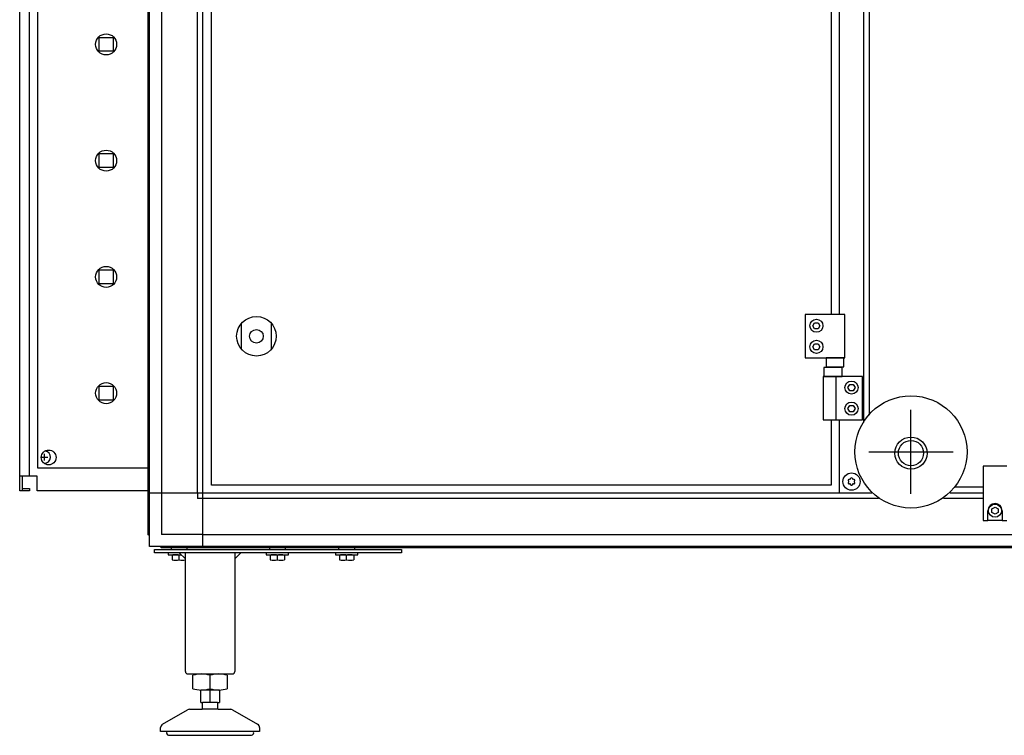
# Model space of a CAD drawing. Units: millimetres. Extents: x -6017 to 10318, y -30201 to -19330.
# Drawn here: x 4696 to 5493, y -22167 to -21589 of the extents above; entities that cross this region are included whole.
import ezdxf

# ---------------------------------------------------------------- set-up
doc = ezdxf.new("R2010")
doc.units = ezdxf.units.MM
doc.layers.add('1', color=7, linetype='Continuous')

msp = doc.modelspace()

# ---------------------------------------------------------------- linework, layer by layer
at = {"color": 6, "linetype": 'Continuous'}
for p, q in [((4704.48, -21957.66), (4704.48, -21174.16)), ((4710.92, -21171.66), (4710.92, -21951.11)), ((4710.92, -21951.11), (4800.47, -21951.11)), ((4704.48, -21957.66), (4698.48, -21957.66))]:
    msp.add_line(p, q, dxfattribs=at)
at = {"color": 2, "linetype": 'Continuous'}
for p, q in [((4698.48, -21957.66), (4698.48, -21969.66)), ((4698.48, -21967.66), (4704.48, -21967.66)), ((4704.48, -21967.66), (4704.48, -21969.66))]:
    msp.add_line(p, q, dxfattribs=at)
at = {"color": 6, "linetype": 'Continuous'}
for centre, radius in [((4766.42, -21608.66), 8.5), ((4766.42, -21608.66), 8.5), ((4766.42, -21702.66), 8.5), ((4766.42, -21702.66), 8.5), ((4766.42, -21796.66), 8.5), ((4766.42, -21796.66), 8.5), ((4766.42, -21890.66), 8.5), ((4766.42, -21890.66), 8.5), ((4719.92, -21942.66), 6), ((4719.92, -21942.66), 6)]:
    msp.add_circle(centre, radius, dxfattribs=at)
for centre, radius, start, end in [((5369.37, -21959.9), 0.737, 90, 167.40917), ((5369.37, -21959.9), 0.737, 12.59083, 90), ((5367.42, -21961.03), 0.737, 150, 227.40917), ((5367.42, -21963.29), 0.737, 132.59083, 210), ((5367.42, -21961.03), 0.737, 72.59083, 150), ((5367.42, -21963.29), 0.737, 210, 287.40917), ((5366.37, -21962.16), 0.8, 312.59083, 47.40917), ((5367.87, -21959.56), 0.8, 252.59083, 347.40917), ((5367.87, -21964.76), 0.8, 12.59083, 107.40917), ((5369.37, -21964.42), 0.737, 192.59083, 270), ((5369.37, -21964.42), 0.737, 270, 347.40917), ((5370.87, -21959.56), 0.8, 192.59083, 287.40917), ((5370.87, -21964.76), 0.8, 72.59083, 167.40917), ((5371.33, -21961.03), 0.737, 30, 107.40917), ((5371.33, -21963.29), 0.737, 252.59083, 330), ((5372.37, -21962.16), 0.8, 132.59083, 227.40917), ((5371.33, -21961.03), 0.737, 312.59083, 30), ((5371.33, -21963.29), 0.737, 330, 47.40917)]:
    msp.add_arc(centre, radius, start, end, dxfattribs=at)
at = {"layer": '1', "color": 6, "linetype": 'Continuous'}
for p, q in [((4844.72, -21971.41), (4844.72, -20268.66)), ((4840.23, -21971.41), (4840.23, -20311.91)), ((5359.37, -21346.16), (5359.37, -21827.16)), ((4811.07, -21440.56), (4811.07, -21971.41)), ((4801.47, -21971.41), (4801.47, -21518.02)), ((5379.37, -21877.16), (5379.37, -21571.16)), ((4760.83, -21603.01), (4772.03, -21603.01)), ((4760.83, -21614.21), (4760.83, -21603.01)), ((4760.83, -21614.21), (4760.83, -21603.01)), ((4760.83, -21603.01), (4772.03, -21603.01)), ((4772.03, -21603.01), (4772.03, -21614.21)), ((4772.03, -21603.01), (4772.03, -21614.21)), ((4772.03, -21614.21), (4760.83, -21614.21)), ((4772.03, -21614.21), (4760.83, -21614.21)), ((4760.83, -21697.01), (4772.03, -21697.01)), ((4760.83, -21708.21), (4760.83, -21697.01)), ((4760.83, -21708.21), (4760.83, -21697.01)), ((4760.83, -21697.01), (4772.03, -21697.01)), ((4772.03, -21697.01), (4772.03, -21708.21)), ((4772.03, -21697.01), (4772.03, -21708.21)), ((4772.03, -21708.21), (4760.83, -21708.21)), ((4772.03, -21708.21), (4760.83, -21708.21)), ((4760.83, -21791.01), (4772.03, -21791.01)), ((4760.83, -21802.21), (4760.83, -21791.01)), ((4760.83, -21802.21), (4760.83, -21791.01)), ((4760.83, -21791.01), (4772.03, -21791.01)), ((4772.03, -21791.01), (4772.03, -21802.21)), ((4772.03, -21791.01), (4772.03, -21802.21)), ((4772.03, -21802.21), (4760.83, -21802.21)), ((4772.03, -21802.21), (4760.83, -21802.21)), ((5331.97, -21827.16), (5331.97, -21862.16)), ((5363.97, -21827.16), (5331.97, -21827.16)), ((5363.97, -21862.16), (5363.97, -21827.16)), ((4875.98, -21855.24), (4875.98, -21834.08)), ((4899.98, -21834.08), (4899.98, -21855.24)), ((5338.09, -21836.16), (5339.53, -21833.66)), ((5339.53, -21838.66), (5338.09, -21836.16)), ((5339.53, -21833.66), (5342.42, -21833.66)), ((5342.42, -21838.66), (5339.53, -21838.66)), ((5342.42, -21833.66), (5343.86, -21836.16)), ((5343.86, -21836.16), (5342.42, -21838.66)), ((5338.09, -21853.16), (5339.53, -21850.66)), ((5339.53, -21855.66), (5338.09, -21853.16)), ((5339.53, -21850.66), (5342.42, -21850.66)), ((5342.42, -21855.66), (5339.53, -21855.66)), ((5342.42, -21850.66), (5343.86, -21853.16)), ((5343.86, -21853.16), (5342.42, -21855.66)), ((5331.97, -21862.16), (5363.97, -21862.16)), ((5363.11, -21862.16), (5348.84, -21862.16)), ((5348.84, -21862.16), (5348.84, -21869.36)), ((5363.11, -21869.36), (5363.11, -21862.16)), ((5346.98, -21869.96), (5346.98, -21877.16)), ((5361.77, -21869.96), (5346.98, -21869.96)), ((5348.84, -21869.36), (5363.11, -21869.36)), ((5361.77, -21877.16), (5361.77, -21869.96)), ((5378.37, -21877.16), (5346.37, -21877.16)), ((5346.37, -21877.16), (5346.37, -21912.16)), ((5346.98, -21877.16), (5361.77, -21877.16)), ((5357.04, -21912.16), (5357.04, -21877.16)), ((5378.37, -21912.16), (5378.37, -21877.16)), ((5379.37, -21914.33), (5379.37, -21877.16)), ((4760.83, -21885.01), (4772.03, -21885.01)), ((4760.83, -21896.21), (4760.83, -21885.01)), ((4760.83, -21896.21), (4760.83, -21885.01)), ((4760.83, -21885.01), (4772.03, -21885.01)), ((4772.03, -21885.01), (4772.03, -21896.21)), ((4772.03, -21885.01), (4772.03, -21896.21)), ((5366.49, -21886.16), (5367.93, -21883.66)), ((5367.93, -21888.66), (5366.49, -21886.16)), ((5367.93, -21883.66), (5370.82, -21883.66)), ((5370.82, -21883.66), (5372.26, -21886.16)), ((5372.26, -21886.16), (5370.82, -21888.66)), ((5370.82, -21888.66), (5367.93, -21888.66)), ((4772.03, -21896.21), (4760.83, -21896.21)), ((4772.03, -21896.21), (4760.83, -21896.21)), ((5366.49, -21903.16), (5367.93, -21900.66)), ((5367.93, -21905.66), (5366.49, -21903.16)), ((5367.93, -21900.66), (5370.82, -21900.66)), ((5370.82, -21900.66), (5372.26, -21903.16)), ((5372.26, -21903.16), (5370.82, -21905.66)), ((5370.82, -21905.66), (5367.93, -21905.66)), ((5417.47, -21972.18), (5417.47, -21904.14)), ((5346.37, -21912.16), (5378.37, -21912.16)), ((5359.37, -21912.16), (5359.37, -21971.41)), ((4713.93, -21942.41), (4719.23, -21942.41)), ((4713.93, -21942.41), (4719.23, -21942.41)), ((4716.48, -21945.16), (4716.48, -21939.66)), ((4716.48, -21945.16), (4716.48, -21939.66)), ((5383.46, -21938.16), (5451.49, -21938.16)), ((5475.97, -21949.66), (5475.97, -21993.66)), ((5494.97, -21949.66), (5475.97, -21949.66)), ((4844.72, -21971.41), (4801.47, -21971.41)), ((4801.47, -22005.78), (4801.47, -21971.41)), ((4811.07, -21971.41), (4811.07, -22005.06)), ((4840.23, -21971.41), (4840.23, -21975.91)), ((5385.84, -21971.41), (4844.72, -21971.41)), ((4844.72, -22014.66), (4844.72, -21971.41)), ((5475.97, -21971.41), (5449.11, -21971.41)), ((4844.72, -21975.91), (4840.23, -21975.91)), ((5391.24, -21975.91), (4844.72, -21975.91)), ((5475.97, -21975.91), (5443.71, -21975.91)), ((5482.97, -21984.21), (5485.47, -21982.77)), ((5485.47, -21982.77), (5487.97, -21984.21)), ((5479.72, -21993.66), (5479.72, -21985.66)), ((5482.97, -21987.1), (5482.97, -21984.21)), ((5485.47, -21988.54), (5482.97, -21987.1)), ((5487.97, -21987.1), (5485.47, -21988.54)), ((5487.97, -21984.21), (5487.97, -21987.1)), ((5491.22, -21985.66), (5491.22, -21993.66)), ((5475.97, -21993.66), (5479.72, -21993.66)), ((5491.22, -21993.66), (5479.72, -21993.66)), ((5491.22, -21993.66), (5494.97, -21993.66)), ((4844.72, -22005.06), (4811.07, -22005.06)), ((4844.72, -22005.06), (7556.22, -22005.06)), ((7590.59, -22014.66), (4810.36, -22014.66)), ((4805.47, -22019.66), (4805.47, -22017.16)), ((4805.47, -22017.16), (5005.47, -22017.16)), ((5005.47, -22019.66), (4805.47, -22019.66)), ((4816.48, -22019.66), (4816.48, -22021.26)), ((4816.48, -22021.26), (4827.08, -22021.26)), ((4818.98, -22016.16), (4818.98, -22017.16)), ((4819.7, -22021.54), (4819.7, -22025.39)), ((4830.47, -22024.66), (4825.47, -22019.66)), ((4825.47, -22025.38), (4825.47, -22021.54)), ((4831.98, -22017.16), (4831.98, -22016.16)), ((4875.47, -22019.66), (4870.47, -22024.66)), ((4895.98, -22019.66), (4895.98, -22021.26)), ((4895.98, -22021.26), (4913.98, -22021.26)), ((4898.48, -22016.16), (4898.48, -22017.16)), ((4899.2, -22021.54), (4899.2, -22025.39)), ((4904.97, -22025.38), (4904.97, -22021.54)), ((4910.75, -22021.54), (4910.75, -22025.39)), ((4911.48, -22017.16), (4911.48, -22016.16)), ((4913.98, -22021.26), (4913.98, -22019.66)), ((4951.98, -22019.66), (4951.98, -22021.26)), ((4951.98, -22021.26), (4969.98, -22021.26)), ((4954.48, -22016.16), (4954.48, -22017.16)), ((4955.2, -22021.54), (4955.2, -22025.39)), ((4960.97, -22025.38), (4960.97, -22021.54)), ((4966.75, -22021.54), (4966.75, -22025.39)), ((4967.48, -22017.16), (4967.48, -22016.16)), ((4969.98, -22021.26), (4969.98, -22019.66)), ((5005.47, -22017.16), (5005.47, -22019.66)), ((4850.47, -22129.58), (4850.47, -22118.72)), ((4842.97, -22130.65), (4857.98, -22130.65)), ((4850.47, -22140.65), (4850.47, -22130.65)), ((4856.48, -22140.65), (4844.47, -22140.65)), ((4856.97, -22146.26), (4843.98, -22146.26)), ((4885.47, -22164.26), (4815.48, -22164.26))]:
    msp.add_line(p, q, dxfattribs=at)
at = {"layer": '1', "color": 2, "linetype": 'Continuous'}
for p, q in [((4696.47, -21969.66), (4696.47, -21153.66)), ((4800.47, -21969.66), (4800.47, -21519.07)), ((4710.48, -21957.66), (4696.47, -21957.66)), ((4710.48, -21969.66), (4710.48, -21957.66)), ((4704.48, -21969.66), (4696.47, -21969.66)), ((4800.47, -21969.66), (4710.48, -21969.66)), ((4830.47, -22115.66), (4830.47, -22019.66)), ((4870.47, -22019.66), (4870.47, -22115.66)), ((4832.63, -22117.66), (4868.47, -22117.66)), ((4836.62, -22129.58), (4836.62, -22118.72)), ((4864.33, -22118.72), (4864.33, -22129.58)), ((4842.97, -22140.65), (4842.97, -22130.65)), ((4857.98, -22130.65), (4857.98, -22140.65)), ((4842.97, -22140.65), (4844.47, -22140.65)), ((4844.47, -22145.51), (4844.47, -22140.65)), ((4856.48, -22140.65), (4856.48, -22145.51)), ((4856.48, -22140.65), (4857.98, -22140.65)), ((4811.97, -22158.39), (4832.28, -22146.66)), ((4833.78, -22146.26), (4843.98, -22146.26)), ((4844.47, -22145.51), (4843.98, -22146.26)), ((4856.97, -22146.26), (4856.48, -22145.51)), ((4856.97, -22146.26), (4867.17, -22146.26)), ((4868.67, -22146.66), (4888.98, -22158.39)), ((4810.47, -22164.26), (4810.47, -22160.99)), ((4815.48, -22164.26), (4810.47, -22164.26)), ((4890.48, -22164.26), (4885.47, -22164.26)), ((4890.48, -22160.99), (4890.48, -22164.26)), ((4816.98, -22167.27), (4850.53, -22167.26)), ((4850.53, -22167.26), (4884.08, -22167.25))]:
    msp.add_line(p, q, dxfattribs=at)
at = {"layer": '1', "color": 1, "linetype": 'Continuous'}
for p, q in [((4851.57, -21965.16), (4851.57, -21156.16)), ((5352.97, -21346.16), (5352.97, -21827.16)), ((5383.87, -21908.46), (5383.87, -21571.16)), ((5352.97, -21912.16), (5352.97, -21965.16)), ((5352.97, -21965.16), (4851.57, -21965.16)), ((5475.97, -21966.66), (5453.35, -21966.66))]:
    msp.add_line(p, q, dxfattribs=at)
at = {"layer": '1', "color": 3, "linetype": 'Continuous'}
for p, q in [((4800.47, -21971.41), (4800.47, -21969.66)), ((4800.47, -22005.12), (4800.47, -21971.41)), ((4801.47, -22005.78), (4800.47, -22005.12)), ((4801.47, -22014.66), (4801.47, -22005.78)), ((4810.36, -22014.66), (4801.47, -22014.66)), ((4811.02, -22015.66), (4810.36, -22014.66)), ((7589.93, -22015.66), (4811.02, -22015.66))]:
    msp.add_line(p, q, dxfattribs=at)
at = {"layer": '1', "color": 6, "linetype": 'Continuous'}
for centre, radius in [((4887.98, -21844.66), 16), ((5340.97, -21836.16), 5.3), ((4887.98, -21844.66), 5.5), ((5340.97, -21853.16), 5.3), ((5369.37, -21886.16), 5.3), ((5417.47, -21938.16), 45.35), ((5369.37, -21903.16), 5.3), ((5417.47, -21939.13), 10.2), ((5369.37, -21962.16), 7), ((5485.47, -21985.66), 5.3)]:
    msp.add_circle(centre, radius, dxfattribs=at)
at = {"layer": '1', "color": 1, "linetype": 'Continuous'}
msp.add_circle((5417.47, -21939.13), 13, dxfattribs=at)
at = {"layer": '1', "color": 6, "linetype": 'Continuous'}
for centre, radius, start, end in [((4716.48, -21942.41), 5, 267.45179, 84.25684), ((4716.48, -21942.41), 5, 267.45179, 84.25684), ((5485.47, -21985.66), 5.75, 0.00239, 179.99761), ((4822.59, -22036.26), 15, 90.01863, 101.08852), ((4822.59, -22036.26), 15, 78.9037, 90.01863), ((4828.36, -22036.26), 15, 94.72596, 101.09629), ((4902.09, -22036.26), 15, 90.01863, 101.08852), ((4902.09, -22036.26), 15, 78.9037, 90.01863), ((4907.86, -22036.26), 15, 89.16939, 101.09629), ((4907.86, -22036.26), 15, 78.91149, 89.16939), ((4958.09, -22036.26), 15, 90.01863, 101.08852), ((4958.09, -22036.26), 15, 78.9037, 90.01863), ((4963.86, -22036.26), 15, 89.16939, 101.09629), ((4963.86, -22036.26), 15, 78.91149, 89.16939), ((4822.59, -22010.67), 14.99, 258.90759, 281.10004), ((4828.36, -22010.67), 15, 258.90378, 278.09865), ((4902.09, -22010.67), 14.99, 258.90759, 281.10004), ((4907.86, -22010.67), 15, 258.90378, 281.08858), ((4958.09, -22010.67), 14.99, 258.90759, 281.10004), ((4963.86, -22010.67), 15, 258.90378, 281.08858), ((4843.55, -22140.75), 23.09, 72.53686, 89.99997), ((4857.4, -22140.75), 23.09, 90.00003, 107.46314), ((4843.55, -22108.12), 22.55, 269.27973, 287.8966), ((4857.4, -22108.12), 22.55, 252.1034, 270.72027)]:
    msp.add_arc(centre, radius, start, end, dxfattribs=at)
at = {"layer": '1', "color": 2, "linetype": 'Continuous'}
for centre, radius, start, end in [((4832.48, -22115.65), 2.01, 180.09807, 274.09833), ((4843.55, -22140.75), 23.09, 89.99997, 107.46314), ((4857.4, -22140.75), 23.09, 72.53686, 90.00003), ((4868.47, -22115.65), 2.01, 265.90167, 359.90193), ((4843.55, -22108.12), 22.55, 252.1034, 269.27973), ((4857.4, -22108.12), 22.55, 270.72027, 287.8966), ((4833.82, -22149.4), 3.14, 90.70145, 119.31418), ((4867.13, -22149.4), 3.14, 60.68582, 89.29855), ((4813.47, -22160.99), 3, 120.00708, 180.01319), ((4887.48, -22160.99), 3, 359.98681, 59.99292), ((4817.21, -22165.28), 2.01, 149.56775, 263.34346), ((4883.74, -22165.28), 2.01, 276.65654, 30.43225)]:
    msp.add_arc(centre, radius, start, end, dxfattribs=at)

doc.saveas('drawing.dxf')
